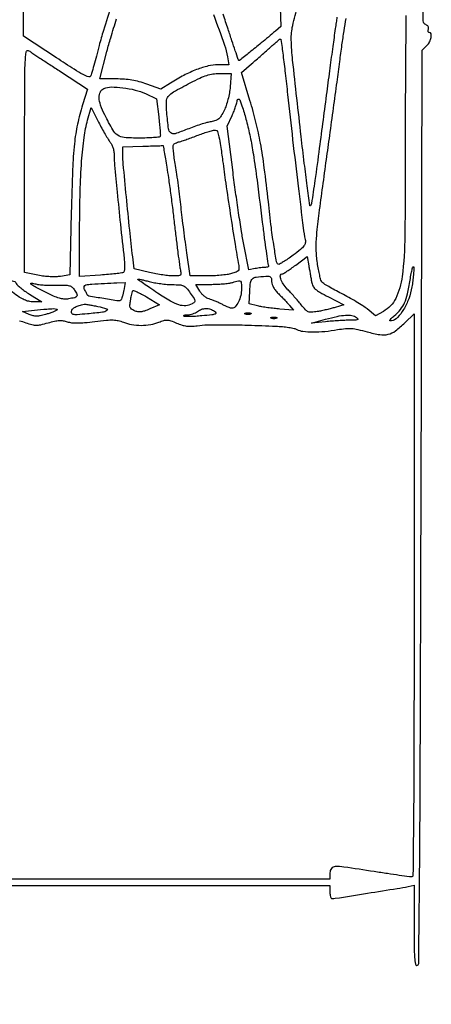
# Model space of a CAD drawing. Extents: x 80 to 960, y 30 to 799.
# Drawn here: x 362 to 378, y 212 to 251 of the extents above; entities that cross this region are included whole.
import ezdxf

# ---------------------------------------------------------------- set-up
doc = ezdxf.new("R2010")
doc.units = 0
doc.header["$MEASUREMENT"] = 0

msp = doc.modelspace()

# ---------------------------------------------------------------- linework, layer by layer
for points in [[(173.944289, 691.728108, 0.00001), (173.979845, 522.972599, -0.000015), (174.00848, 380.395417, -0.000082), (174.009112, 303.898427, -0.000001), (174.000535, 249.045619, -0.482953)], [(377.829877, 352.916205, -0.000009), (377.866332, 523.585993, 0.00001), (377.901808, 690.626143, 0.000118)], [(203.880923, 798.497813, 0.000003), (175.718954, 798.480104, 0.057801)], [(275.8806, 216.6606), (374.1858, 216.6606), (374.1858, 216.4068, 0.03057), (374.19175, 216.309568, 0.047452), (374.209839, 216.227554, 0.060441), (374.236165, 216.170549, 0.259985), (374.267634, 216.153, 0.039227), (374.39796, 216.16324, 0.000207), (375.660258, 216.363379, 0.000696), (376.824405, 216.550114, 0.009221), (377.25255, 216.62753), (377.4852, 216.674044), (377.4852, 215.102222, 0.002725), (377.489671, 214.28193, 0.015327), (377.50788, 213.84396, 0.021409), (377.538111, 213.582271, 0.368708), (377.59889, 213.5304, 0.411326), (377.669061, 213.599882, 0.000221), (377.700201, 216.903381, 0.001376), (377.730412, 221.751501, 0.000206), (377.760321, 231.500132), (377.808063, 249.469863), (377.985032, 249.646832, 0.075874), (378.094966, 249.796369, 0.075178), (378.155721, 249.972359, 0.113033), (378.149874, 250.108963, 0.337757), (378.080055, 250.1622, -0.183359), (378.05291, 250.172501, -0.147495), (378.036406, 250.199267, -0.100624), (378.033992, 250.24007, -0.056289), (378.046533, 250.288387, 0.105341), (378.055109, 250.342736, 0.110024), (378.040518, 250.394934, 0.101341), (378.003716, 250.439187, 0.077319), (377.94893, 250.470609, -0.310452), (377.845479, 250.621061, -0.000004), (377.833254, 290.084465, -0.000124)], [(365.626043, 251.256161, 0.002541), (365.304294, 250.240804, 0.012064), (365.13721, 249.6546, -0.001557), (365.028231, 249.239343, -0.002139), (364.927489, 248.866715, -0.001366), (364.840635, 248.554169, -0.02558), (364.808049, 248.457438, -0.396018), (364.726203, 248.418848, -0.043284), (364.516351, 248.507591, -0.020957), (364.156662, 248.717614, -0.003222), (363.46275, 249.169124), (362.1726, 250.020472), (362.1726, 254.480235)], [(372.123715, 254.489525), (372.263945, 250.399149), (372.049069, 250.217225, -0.002815), (371.492652, 249.751488, -0.005161), (371.033257, 249.379261, -0.001134), (370.637706, 249.066932, -0.43529), (370.605412, 249.071978, -0.067452), (370.591711, 249.099632, -0.000244), (370.475358, 249.445181, -0.001293), (370.344672, 249.837275, -0.000811), (370.193753, 250.296507, 0.006325), (369.99623, 250.875929, 0.002624)], [(374.459222, 250.761853, -0.030826), (374.43379, 250.553506, 0.011051), (374.39559, 250.318289, 0.00067), (374.297706, 249.611186, 0.001001), (374.183918, 248.768475, 0.00074), (374.061275, 247.8357, -0.000581), (373.77073, 245.62048, -0.002715), (373.594942, 244.345459, -0.001034), (373.464789, 243.451056, -0.161078), (373.419596, 243.361196, -0.620872), (373.397426, 243.368688, -0.000456), (373.294232, 244.141284, -0.002977), (373.182452, 245.024325, -0.001745), (373.058628, 246.082618, -0.000788), (372.723292, 249.080177, -0.02158), (372.670386, 249.872477, -0.06116), (372.725861, 250.433013, -0.021159), (372.937772, 251.2197, -0.0005)], [(377.169229, 250.824201, 0.000361), (377.154099, 249.44852, 0.001801), (377.143669, 247.885893, 0.001132), (377.142192, 246.0591, -0.002854), (377.125739, 242.191528, -0.028759), (377.017079, 240.583355, -0.079509), (376.765249, 239.71948, -0.159289), (376.28165, 239.208894), (375.97384, 239.042088), (375.646111, 239.305459, 0.025155), (375.474359, 239.429805, 0.008809), (375.215854, 239.591418, 0.008722), (374.924756, 239.75951, 0.010087), (374.641622, 239.909097, -0.007384), (374.375869, 240.047669, -0.009641), (374.137238, 240.182625, -0.007545), (373.942493, 240.301774, -0.083847), (373.874911, 240.362432, -0.09779), (373.835002, 240.439641, -0.011359), (373.784838, 240.628671, -0.013303), (373.735779, 240.858759, -0.010503), (373.694598, 241.11, -0.029664), (373.650143, 241.649942, -0.027547), (373.668047, 242.205003, -0.011478), (373.763681, 243.068678, -0.001094), (374.05011, 245.1708, 0.000472), (374.180684, 246.120254, 0.00033), (374.326245, 247.191418, 0.000333), (374.464449, 248.218638, 0.000691), (374.570609, 249.0201, -0.00267), (374.659669, 249.672609, -0.004219), (374.743744, 250.231057, -0.001141), (374.822035, 250.715723, -0.161342)], [(369.621245, 250.873084, -0.00284), (370.048371, 249.666516, -0.037635), (370.169361, 249.21045), (370.22843, 248.8932), (369.794158, 248.8932, 0.060251), (369.413599, 248.847175, 0.031453), (368.957141, 248.704174, 0.027932), (368.454585, 248.478338, 0.021356), (367.931734, 248.178358), (367.557367, 247.941771), (367.001134, 248.139352, 0.020623), (366.710156, 248.229385, 0.023274), (366.424198, 248.29102, 0.022622), (366.126729, 248.327044, 0.017586), (365.801011, 248.340116), (365.157123, 248.3433), (365.441529, 249.421622, -0.008147), (365.591845, 249.956072, -0.003071), (365.818884, 250.698946, -0.003041)], [(362.013984, 238.845842, -0.014012), (362.259151, 238.766429, 0.019483), (362.502411, 238.690563, 0.064855), (362.667991, 238.668272, 0.057418), (362.844109, 238.687797, 0.013007), (363.135921, 238.762664, -0.014816), (363.389581, 238.826765, -0.040101), (363.573321, 238.852234, -0.052374), (363.728194, 238.844938, -0.045958), (363.885422, 238.805864, 0.056269), (364.056655, 238.767032, 0.029452), (364.275215, 238.755722, 0.021179), (364.564677, 238.770072, 0.008068), (364.966336, 238.81363, -0.006757), (365.421689, 238.864219, -0.030493), (365.688969, 238.873889, -0.049029), (365.888721, 238.849239, -0.043782), (366.087931, 238.785806, 0.057599), (366.410359, 238.692843, 0.041548), (366.783737, 238.661936, 0.041533), (367.157274, 238.693189, 0.057385), (367.480193, 238.786443, -0.025276), (367.671397, 238.855208, -0.08617), (367.802223, 238.871352, -0.073474), (367.941695, 238.843686, -0.015189), (368.175426, 238.752254, 0.024986), (368.386749, 238.674325, 0.044428), (368.567851, 238.634864, 0.043949), (368.754412, 238.62779, 0.023881), (368.9829, 238.650184, -0.031371), (369.378758, 238.683007, -0.00663), (370.072112, 238.687684, -0.006031), (370.9675, 238.671048, -0.003246), (372.0708, 238.630064, -0.013086), (372.327266, 238.612135, -0.0146), (372.573197, 238.581192, -0.014011), (372.780344, 238.542988, -0.071302), (372.890088, 238.502584, 0.096702), (373.125165, 238.429268, 0.026112), (373.516682, 238.406807, 0.024605), (373.985918, 238.427517, 0.019779), (374.486743, 238.494452, -0.01872), (374.796534, 238.536522, -0.042962), (375.031762, 238.539268, -0.037959), (375.280994, 238.501579, -0.011901), (375.647065, 238.408197, 0.027931), (376.144961, 238.29805, 0.099791), (376.469274, 238.310072, 0.103484), (376.757174, 238.446387, 0.031276), (377.12565, 238.763729), (377.4852, 239.114829), (377.4852, 228.056914, -0.00037), (377.48096, 222.329796, -0.002021), (377.463851, 219.231736, -0.000398), (377.441358, 217.060991, -0.415949), (377.37945, 217.000806, -0.030919), (377.301804, 217.006945, -0.000608), (376.907144, 217.06334, -0.001453), (376.446469, 217.131107, -0.000974), (375.9201, 217.211151, 0.001887), (374.73639, 217.388945, 0.042544), (374.391891, 217.409735, 0.22029), (374.245578, 217.337533, 0.171329), (374.1858, 217.1682), (374.1858, 216.9144), (275.8806, 216.9144)]]:
    msp.add_lwpolyline(points, format="xyb")
for points in [[(372.527118, 247.72995, 0.00172), (372.724979, 245.948084, 0.001621), (372.938935, 244.131997, 0.000865), (373.140944, 242.487708, 0.020751), (373.217388, 242.029942, -0.098796), (373.218742, 241.89469, -0.118217), (373.166656, 241.778766, -0.058059), (373.035424, 241.644404, -0.00915), (372.743772, 241.416695, -0.010131), (372.539718, 241.269679, -0.015745), (372.357432, 241.152172, -0.009992), (372.204182, 241.0642, -0.269963), (372.159152, 241.065381, -0.213832), (372.093943, 241.161541, -0.00445), (371.996297, 241.745491, -0.008422), (371.889642, 242.502663, -0.003603), (371.771462, 243.517873, 0.005055), (371.612594, 244.848953, 0.012631), (371.462254, 245.81643, 0.015736), (371.286179, 246.638929, 0.013615), (371.051063, 247.489829), (370.712402, 248.5971), (371.113247, 248.9355, 0.003127), (371.291583, 249.087974, 0.002006), (371.496749, 249.267066, 0.002016), (371.696232, 249.444044, 0.003776), (371.855897, 249.589035, -0.006152), (371.990319, 249.709944, -0.009128), (372.111264, 249.81222, -0.004913), (372.215077, 249.895124, -0.156151), (372.245252, 249.906285, -0.389189), (372.266731, 249.888272, -0.000461), (372.347665, 249.267859, -0.003381), (372.433854, 248.565112, -0.002032)], [(363.618916, 248.630912), (364.684531, 247.937099), (364.488297, 247.319152, 0.024658), (364.287354, 246.55822, 0.02602), (364.166606, 245.7947, 0.016778), (364.09437, 244.782797, 0.004028), (364.044457, 243.100306), (363.9915, 240.649113), (363.626948, 240.587014, -0.035322), (363.444043, 240.569012, -0.019241), (363.218305, 240.571492, -0.018334), (362.975383, 240.592466, -0.01926), (362.738648, 240.630988), (362.2149, 240.737062), (362.2149, 245.149496, -0.000474), (362.217685, 248.08767, -0.009373), (362.236293, 248.989055, -0.032893), (362.279649, 249.399871, -0.549962), (362.3841, 249.443327, 0.00688), (362.49693, 249.366531, 0.000481), (362.816622, 249.155756, 0.000682), (363.198431, 248.905301, 0.000514)], [(370.273906, 248.02605, -0.024339), (370.24321, 247.79248, -0.01774), (370.187378, 247.536592, -0.018006), (370.116064, 247.29435, -0.033139), (370.038241, 247.104251, -0.020315), (369.920812, 246.88695, -0.080343), (369.823674, 246.77078, -0.099069), (369.705829, 246.703845, -0.040146), (369.525544, 246.659952, 0.028823), (369.361275, 246.623875, 0.008797), (369.11746, 246.55074, 0.008775), (368.846748, 246.459053, 0.009482), (368.586376, 246.360132, -0.016622), (368.113154, 246.188036, -0.257152), (367.948991, 246.219241, -0.19003), (367.858791, 246.382801, -0.00893), (367.787989, 247.020732, -0.028406), (367.772757, 247.445126, -0.1639), (367.847824, 247.653466, -0.097567), (368.051229, 247.826725, -0.006851), (368.712204, 248.185519, -0.011034), (369.089968, 248.373412, -0.032655), (369.359462, 248.479241, -0.042682), (369.597167, 248.533295, -0.033228), (369.861633, 248.55233), (370.317365, 248.5548)], [(366.949712, 247.763259), (367.384458, 247.564225), (367.472423, 246.853963, -0.005407), (367.503664, 246.577202, -0.007985), (367.524564, 246.333701, -0.004207), (367.537149, 246.128439, -0.136991), (367.526401, 246.08025, -0.249671), (367.488462, 246.054864, -0.005947), (367.26947, 246.035438, -0.011662), (367.005847, 246.021386, -0.007483), (366.699468, 246.0168, -0.017633), (366.121715, 246.037181, -0.131527), (365.86446, 246.125894, -0.115776), (365.670757, 246.335224, -0.012358), (365.35595, 246.923438, -0.032595), (365.193177, 247.306802, -0.076561), (365.136559, 247.611826, -0.121282), (365.183437, 247.831039, -0.180253), (365.32395, 247.965142, -0.102854), (365.610998, 248.023448, -0.029748), (366.064724, 247.994339, -0.030399), (366.547188, 247.904388, -0.04609)], [(370.911674, 246.6936, -0.015922), (371.058813, 246.071607, -0.011808), (371.183082, 245.376206, -0.006495), (371.326652, 244.359109, -0.001191), (371.563013, 242.475926, 0.002493), (371.631672, 241.940183, 0.003815), (371.69705, 241.476518, 0.001373), (371.757444, 241.078141, 0.100429), (371.780153, 241.016576, -0.21532), (371.783881, 240.987935, -0.176931), (371.765166, 240.963059, -0.098834), (371.722797, 240.946208, -0.045409), (371.663368, 240.9408, 0.02141), (371.583261, 240.937368, 0.008656), (371.47445, 240.926127, 0.008547), (371.357607, 240.909978, 0.010739), (371.250003, 240.890851), (371.000256, 240.840901), (370.80884, 241.842601, -0.007422), (370.719557, 242.350617, -0.002589), (370.605696, 243.084353, -0.00257), (370.488686, 243.893378, -0.002996), (370.386082, 244.6632), (370.15474, 246.4821), (370.350543, 246.9051, 0.013286), (370.425559, 247.079145, 0.014414), (370.489073, 247.252304, 0.014008), (370.534897, 247.403264, 0.065516), (370.547174, 247.49307, -0.35716), (370.589313, 247.544014, -0.347183), (370.649032, 247.513325, -0.033208), (370.762617, 247.212821, -0.007714)], [(365.567847, 245.857341, -0.058624), (365.632446, 245.751288, -0.037246), (365.682841, 245.615565, -0.035079), (365.715432, 245.46336, -0.034635), (365.72661, 245.307441, 0.022177), (365.743262, 244.950939, 0.001354), (365.843013, 243.889799, 0.002036), (365.969451, 242.636069, 0.00157), (366.11722, 241.26962, -0.015439), (366.132796, 241.075305, -0.026591), (366.132137, 240.913036, -0.027308), (366.11831, 240.789904, -0.215964), (366.087074, 240.743437, -0.10434), (366.024644, 240.720956, -0.004358), (365.788769, 240.690357, -0.007372), (365.506767, 240.660482, -0.005156), (365.188133, 240.63478), (364.3722, 240.577426), (364.372271, 242.472263, -0.006515), (364.391201, 243.920918, -0.01184), (364.450117, 245.103543, -0.014298), (364.546565, 246.045375, -0.035222), (364.685301, 246.726083), (364.823856, 247.223867), (365.116875, 246.641483, 0.006908), (365.240647, 246.403723, 0.007034), (365.370219, 246.170908, 0.006866), (365.488412, 245.971775, 0.028715)], [(369.979579, 245.127454, 0.004493), (370.099541, 244.248442, 0.001779), (370.279539, 243.042613, 0.001762), (370.46675, 241.846547, 0.004941), (370.609097, 241.01062, -0.049632), (370.619343, 240.8818, -0.180153), (370.589652, 240.806657, -0.12381), (370.509676, 240.752917, -0.018611), (370.324017, 240.693841, -0.033339), (370.155361, 240.658916, -0.011044), (369.904202, 240.629789, -0.010941), (369.623595, 240.609695, -0.012219), (369.352531, 240.602872), (368.706961, 240.6024), (368.574176, 241.51185, -0.003132), (368.516577, 241.924413, -0.001879), (368.45308, 242.415087, -0.001881), (368.393571, 242.903778, -0.003276), (368.348396, 243.3096, 0.004358), (368.303645, 243.703848, 0.002895), (368.245756, 244.155297, 0.002914), (368.184459, 244.592964, 0.00568), (368.129574, 244.94117, -0.006859), (368.084566, 245.231155, -0.010095), (368.053685, 245.487101, -0.005804), (368.034706, 245.701546, -0.158877), (368.047923, 245.755918, -0.108724), (368.077591, 245.786504, -0.030792), (368.135405, 245.819795, -0.029469), (368.207115, 245.850281, -0.027358), (368.2837, 245.872998, 0.021801), (368.39077, 245.903468, 0.004256), (368.580551, 245.968336, 0.004513), (368.80062, 246.047894, 0.004165), (369.0252, 246.133517, -0.009943), (369.245059, 246.214444, -0.012695), (369.450844, 246.279777, -0.010656), (369.624223, 246.326033, -0.09695), (369.702, 246.329622, -0.275735), (369.772312, 246.272147, -0.030133), (369.833951, 246.063436, -0.020485), (369.898699, 245.719272, -0.004586)], [(367.7898, 244.8747, -0.005351), (367.854044, 244.451458, -0.001987), (367.935681, 243.854741, -0.001968), (368.019582, 243.203132, -0.002376), (368.093059, 242.5905, 0.001503), (368.160517, 242.019636, 0.00192), (368.226282, 241.494005, 0.001487), (368.284416, 241.053737, 0.016199), (368.314087, 240.87735, -0.019889), (368.342265, 240.701939, -0.228404), (368.320262, 240.637617, -0.186502), (368.253282, 240.607438, -0.012813), (368.041725, 240.601316, -0.028597), (367.875127, 240.610299, -0.009546), (367.632997, 240.641989, -0.009466), (367.365658, 240.687374, -0.010658), (367.11066, 240.741301), (366.50742, 240.88237), (366.451511, 241.355735, -0.00352), (366.335623, 242.4, -0.001802), (366.2042, 243.711468, -0.000907), (366.08201, 245.001202, -0.02252), (366.06501, 245.357975), (366.0642, 245.672051), (366.84675, 245.696375, -0.000042), (367.147599, 245.705701, -0.000069), (367.402776, 245.713555, -0.000006), (367.631491, 245.720559, -0.007651), (367.640704, 245.7207, -0.363801), (367.646123, 245.716156, -0.000171), (367.689205, 245.472187, -0.002045), (367.736183, 245.199092, -0.00123)], [(373.467596, 240.368793, 0.071314), (373.520704, 240.208352, 0.095645), (373.613542, 240.086927, 0.054189), (373.784043, 239.965448, 0.009887), (374.126363, 239.782413), (374.7357, 239.471942), (374.3973, 239.367981, -0.010975), (374.241271, 239.32377, -0.006223), (374.050603, 239.276763, -0.00621), (373.857187, 239.23415, -0.010172), (373.692256, 239.20344, -0.023063), (373.464308, 239.176502, -0.118237), (373.339533, 239.197134, -0.105762), (373.230855, 239.27309, -0.016681), (373.058616, 239.47078, 0.006056), (372.936392, 239.617234, 0.003718), (372.789031, 239.786952, 0.003727), (372.640691, 239.952746, 0.00664), (372.51581, 240.086628, -0.043158), (372.353307, 240.288551, -0.067668), (372.255267, 240.488312, -0.127577), (372.245798, 240.628715, -0.360602), (372.316105, 240.687, 0.136871), (372.364092, 240.700387, 0.006957), (372.502819, 240.786979, 0.010691), (372.66591, 240.896961, 0.00751), (372.844855, 241.027354), (373.2975, 241.367707), (373.357833, 241.006204, 0.000755), (373.384541, 240.847647, 0.000535), (373.414963, 240.669844, 0.00054), (373.444378, 240.500122, 0.001146)], [(377.398864, 240.169106, -0.046088), (377.27715, 239.710116, -0.047854), (377.074482, 239.287281, -0.052811), (376.832831, 238.968159, -0.158021), (376.596063, 238.837671, -0.124635), (376.544312, 238.840662, -0.476444), (376.534088, 238.866574, -0.079877), (376.581919, 238.926595, -0.009757), (376.708861, 239.037712, 0.046718), (376.951991, 239.284504, 0.066838), (377.112678, 239.54596, 0.050057), (377.227065, 239.893963, 0.015492), (377.329446, 240.436381, -0.007468), (377.374607, 240.698671, -0.019728), (377.417086, 240.884359, -0.065199), (377.448673, 240.960215, -0.711324), (377.470119, 240.956079, -0.048993), (377.475219, 240.844716, -0.009539), (377.460898, 240.643964, -0.010052), (377.434925, 240.409664, -0.009149)], [(371.9016, 240.38116, 0.08143), (371.919683, 240.270861, 0.047613), (371.974441, 240.148295, 0.041531), (372.061494, 240.020589, 0.030782), (372.1771, 239.89471, -0.005594), (372.293853, 239.779773, -0.004502), (372.416873, 239.653677, -0.004551), (372.528425, 239.535115, -0.011608), (372.606475, 239.446594), (372.76035, 239.263689), (372.225225, 239.303157, -0.009473), (371.99556, 239.324477, -0.007473), (371.747888, 239.355965, -0.007565), (371.518691, 239.392138, -0.018526), (371.3517, 239.427505), (371.0133, 239.512386), (371.041716, 240.010161, -0.022251), (371.076392, 240.350569, -0.17111), (371.150033, 240.490325, -0.157549), (371.298137, 240.559036, -0.018094), (371.66895, 240.590879, -0.034495), (371.794273, 240.588437, -0.162704), (371.859311, 240.56009, -0.171613), (371.892282, 240.499343, -0.03936)], [(361.887773, 240.30743, 0.116717), (361.932232, 240.242276, 0.014992), (362.061444, 240.131294, 0.016856), (362.22573, 240.007449, 0.013321), (362.411221, 239.88443), (362.886406, 239.5872), (362.562263, 239.5872, -0.053351), (362.377728, 239.606947, -0.053584), (362.201832, 239.665289, -0.039781), (362.00291, 239.775738, -0.014556), (361.739957, 239.961677, -0.008304), (361.497731, 240.150138, -0.04758), (361.381333, 240.263661, -0.17766), (361.356468, 240.331536, -0.341056), (361.389946, 240.374863, -0.026841), (361.587553, 240.41531, -0.070834), (361.73165, 240.41629, -0.112088), (361.829598, 240.379659, -0.15709)], [(363.463962, 240.238024, -0.009094), (363.804725, 240.241543, -0.064528), (363.968166, 240.219055, -0.118772), (364.074945, 240.160436, -0.06315), (364.173372, 240.045033, -0.033624), (364.2638, 239.884433, -0.270781), (364.257028, 239.80331, -0.185483), (364.177269, 239.749694, -0.016042), (363.932409, 239.701851, -0.060076), (363.757852, 239.694714, -0.050266), (363.575312, 239.727853, -0.034987), (363.350469, 239.809921, -0.011649), (363.033627, 239.960333, -0.005767), (362.621212, 240.17402, -0.056871), (362.460478, 240.284741, -0.731316), (362.476322, 240.321304, -0.042956), (362.65905, 240.286762, 0.042077), (362.785456, 240.262637, 0.011002), (362.991461, 240.245607, 0.011099), (363.227808, 240.236555, 0.01115)], [(366.100072, 240.03135, -0.013373), (366.074127, 239.905089, -0.016105), (366.042795, 239.788072, -0.014852), (366.01061, 239.692086, -0.096268), (365.984279, 239.648671, -0.251383), (365.902629, 239.619685, -0.002911), (365.316591, 239.712617, -0.002684), (364.728904, 239.812565, -0.295551), (364.673067, 239.864433, 0.058464), (364.668087, 239.877494, 0.001542), (364.639158, 239.932501, 0.00322), (364.604511, 239.996883, 0.002195), (364.564325, 240.069659, -0.18009), (364.546842, 240.183378, -0.29929), (364.612899, 240.249431, -0.037169), (364.847219, 240.279937, -0.001108), (365.835383, 240.332299), (366.156467, 240.3486)], [(368.01, 240.263198, -0.016277), (368.296652, 240.25213, -0.094068), (368.442551, 240.213517, -0.104974), (368.556612, 240.125815, -0.022625), (368.710367, 239.928064, -0.00723), (368.8575, 239.713544, -0.106478), (368.890767, 239.628919, -0.257426), (368.869763, 239.569825, -0.058563), (368.779379, 239.50687, -0.103018), (368.530872, 239.433771, -0.096272), (368.267354, 239.46319, -0.057187), (367.930832, 239.612417, -0.014478), (367.423344, 239.931001, -0.002466), (367.129309, 240.129783, -0.004004), (366.88169, 240.301897, -0.000775), (366.665783, 240.455049, -0.242671), (366.6564, 240.473243, -0.468529), (366.667115, 240.482168, -0.003983), (366.786869, 240.459163, -0.009838), (366.930219, 240.427493, -0.005768), (367.10055, 240.384247, 0.020129), (367.304283, 240.338704, 0.011838), (367.550913, 240.299915, 0.011831), (367.799647, 240.27278, 0.019743)], [(370.7172, 240.091823, -0.058724), (370.686607, 239.832241, -0.055011), (370.596357, 239.580746, -0.061641), (370.473606, 239.392394, -0.22102), (370.346667, 239.3334, -0.081382), (370.291851, 239.342382, -0.013577), (370.191357, 239.379289, -0.014571), (370.074564, 239.429809, -0.012456), (369.954547, 239.489617, 0.01369), (369.826109, 239.553226, 0.010814), (369.683933, 239.615161, 0.010966), (369.549357, 239.666937, 0.026526), (369.447348, 239.697634, -0.077144), (369.355012, 239.73594, -0.039097), (369.252729, 239.809795, -0.037651), (369.156831, 239.904437, -0.045823), (369.083015, 240.006717), (368.931034, 240.264), (369.549167, 240.272433, 0.009439), (369.801328, 240.280636, 0.010039), (370.047852, 240.298286, 0.00969), (370.259088, 240.321815, 0.044937), (370.3788, 240.3486, -0.01576), (370.596529, 240.410836, -0.227825), (370.673076, 240.395231, -0.219261), (370.710392, 240.32527, -0.014578)], [(367.12098, 239.307112, -0.016637), (366.911514, 239.2246, -0.056231), (366.768529, 239.191176, -0.078459), (366.648851, 239.195882, -0.057971), (366.52251, 239.236592, -0.04502), (366.407294, 239.302178, -0.152462), (366.354806, 239.369709, -0.114432), (366.342059, 239.467022, -0.020227), (366.367566, 239.650588, -0.006009), (366.391791, 239.776182, -0.007712), (366.417239, 239.891075, -0.006109), (366.44114, 239.986418, -0.063945), (366.456264, 240.02368, -0.376975), (366.487633, 240.034654, -0.010837), (366.628215, 239.974194, -0.016825), (366.79976, 239.888887, -0.010134), (366.997477, 239.776889), (367.50725, 239.474318)], [(365.085222, 239.404708, -0.024168), (365.430792, 239.317749, -0.623346), (365.442743, 239.244227, -0.125347), (365.266368, 239.176281, -0.006988), (364.676184, 239.114473, -0.004374), (364.271881, 239.081399, -0.056515), (364.120893, 239.087447, -0.231518), (364.059855, 239.129923, -0.17631), (364.046794, 239.211492, -0.144491), (364.093947, 239.302677, -0.073484), (364.196834, 239.382503, -0.055525), (364.349928, 239.447629, -0.030508), (364.54844, 239.494167, -0.081242), (364.583684, 239.494419, -0.00254), (364.726473, 239.471367, -0.004897), (364.894875, 239.441604, -0.003366)], [(363.47967, 239.263062, -0.075112), (363.427543, 239.229724, -0.011722), (363.314465, 239.1825, -0.01282), (363.177363, 239.132994, -0.010858), (363.030129, 239.087583, -0.019875), (362.828921, 239.038832, -0.052252), (362.681298, 239.024981, -0.061063), (362.54786, 239.042811, -0.036194), (362.395629, 239.094471), (362.1303, 239.2065), (362.5956, 239.25616, -0.003813), (363.085764, 239.304697, -0.02082), (363.351834, 239.317862, -0.067265), (363.470411, 239.302779, -0.600045)], [(369.661795, 239.21543, -0.144814), (369.710268, 239.151904, -0.41904), (369.689555, 239.106677, -0.05961), (369.555994, 239.075596, -0.004031), (369.166561, 239.035934, -0.008104), (368.911154, 239.01617, -0.012108), (368.687409, 239.007931, -0.007153), (368.501666, 239.00825, -0.194752), (368.457396, 239.027004, -0.386977), (368.456467, 239.046786, -0.139826), (368.48177, 239.06415, -0.057247), (368.53736, 239.075952, -0.023713), (368.61423, 239.0796, 0.048882), (368.706406, 239.088633, 0.0314), (368.81038, 239.116087, 0.031453), (368.909755, 239.156218, 0.050257), (368.98788, 239.203809, -0.074111), (369.150816, 239.292739, -0.083799), (369.325815, 239.325389, -0.084706), (369.500299, 239.298702, -0.077805)], [(371.07675, 239.108171, -0.057986), (371.028527, 239.094945, -0.037979), (370.971, 239.090569, -0.037979), (370.913473, 239.094945, -0.057986), (370.86525, 239.108171, -0.174857), (370.847536, 239.124015, -0.447206), (370.852692, 239.138307, -0.078554), (370.895584, 239.148203, -0.017491), (370.971, 239.150842, -0.017491), (371.046416, 239.148203, -0.078554), (371.089308, 239.138307, -0.447206), (371.094464, 239.124015, -0.174857)], [(372.09195, 238.938971, -0.057986), (372.043727, 238.925745, -0.037979), (371.9862, 238.921369, -0.037979), (371.928673, 238.925745, -0.057986), (371.88045, 238.938971, -0.174857), (371.862736, 238.954815, -0.447206), (371.867892, 238.969107, -0.078554), (371.910784, 238.979003, -0.017491), (371.9862, 238.981642, -0.017491), (372.061616, 238.979003, -0.078554), (372.104508, 238.969107, -0.447206), (372.109664, 238.954815, -0.174857)], [(375.228683, 238.97385, -0.076423), (375.283458, 238.919236, -0.485164), (375.27446, 238.886607, -0.091615), (375.196642, 238.869568, -0.006267), (374.969902, 238.864961, 0.009822), (374.776523, 238.859657, 0.004445), (374.523466, 238.845482, 0.004399), (374.256628, 238.825796, 0.006005), (374.0166, 238.803057), (373.4667, 238.744291), (374.0166, 238.900668, -0.015218), (374.469091, 239.014583, -0.038992), (374.803379, 239.061095, -0.056079), (375.051525, 239.048245, -0.117434)]]:
    msp.add_lwpolyline(points, format="xyb", close=True)

doc.saveas('drawing.dxf')
